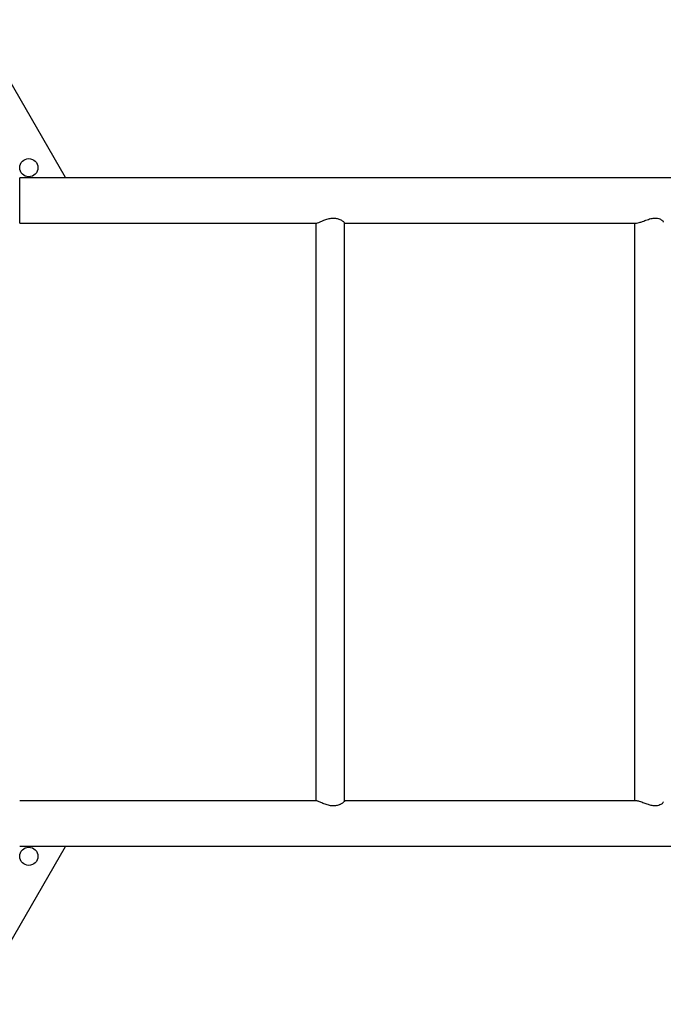
# Model space of a CAD drawing. Units: millimetres. Extents: x -4134 to 4326, y -2827 to 2837.
# Drawn here: x -1744 to -1144, y 235 to 1154 of the extents above; entities that cross this region are included whole.
import ezdxf

# ---------------------------------------------------------------- set-up
doc = ezdxf.new("R2010")
doc.units = ezdxf.units.MM
doc.header["$LTSCALE"] = 1000
doc.layers.add('1 EQUIPMENT', color=7, linetype='Continuous', lineweight=18)

# ---------------------------------------------------------------- blocks, each defined once
blk = doc.blocks.new('EQ 15-2007')
at = {"layer": '1 EQUIPMENT', "color": 7, "linetype": 'Continuous', "lineweight": 25}
for p, q in [((-1701.57, 1006.64), (-1786.59, 1153.89)), ((-919.78, 1006.42), (-1744.22, 1006.42)), ((-1744.22, 964.01), (-1744.22, 1006.42)), ((-1701.94, 1006.42), (-1701.57, 1006.64)), ((-1744.22, 964.01), (-1467.79, 964.01)), ((-1468.1, 964.01), (-1468.1, 425.31)), ((-1441.2, 425.02), (-1441.2, 964.25)), ((-1441.2, 964.01), (-1169.44, 964.01)), ((-1170.82, 964.01), (-1170.82, 425.31)), ((-1467.76, 425.31), (-1744.22, 425.31)), ((-1169.44, 425.31), (-1441.2, 425.31)), ((-1786.59, 235.43), (-1701.57, 382.68)), ((-1744.22, 382.9), (-919.78, 382.9)), ((-1701.57, 382.68), (-1701.94, 382.9))]:
    blk.add_line(p, q, dxfattribs=at)
for centre in [(-1735.73, 1015.79), (-1735.73, 373.53)]:
    blk.add_circle(centre, 8.5, dxfattribs=at)
for points, knots in [([(-1467.8, 964.02), (-1467.8, 964.02), (-1467.71, 963.98), (-1467.04, 964.14), (-1465.46, 964.72), (-1463.07, 965.78), (-1460.71, 966.77), (-1458.72, 967.52), (-1456.67, 968.16), (-1454.62, 968.61), (-1452.51, 968.85), (-1449.96, 968.81), (-1447.58, 968.33), (-1446.18, 967.77), (-1445.65, 967.56)], [0, 0, 0, 0, 0.0020033, 0.0739543, 0.2065853, 0.3480487, 0.4285303, 0.5110077, 0.5826605, 0.6562008, 0.7279709, 0.8026391, 0.9264457, 1, 1, 1, 1]), ([(-1445.65, 967.56), (-1445.1, 967.29), (-1443.98, 966.75), (-1442.71, 965.9), (-1441.78, 965.12), (-1441.26, 964.54), (-1441.24, 964.33), (-1441.23, 964.25)], [0, 0, 0, 0, 0.210026, 0.426042, 0.636084, 0.853147, 1, 1, 1, 1]), ([(-1169.49, 964.04), (-1169.28, 964.04), (-1168.52, 964.03), (-1166.44, 964.56), (-1163.73, 965.53), (-1161.19, 966.48), (-1159.01, 967.28), (-1156.65, 968.04), (-1153.85, 968.71), (-1150.75, 968.97), (-1148.94, 968.54), (-1148.05, 968.33)], [0, 0, 0, 0, 0.056295, 0.20386, 0.357398, 0.444308, 0.533269, 0.628949, 0.728159, 0.865442, 1, 1, 1, 1]), ([(-1148.05, 968.33), (-1147.52, 968.13), (-1146.45, 967.73), (-1145.28, 966.93), (-1144.45, 966.12), (-1143.97, 965.4), (-1143.96, 965.04), (-1143.96, 964.89)], [0, 0, 0, 0, 0.208566, 0.423786, 0.632087, 0.845802, 1, 1, 1, 1]), ([(-1445.65, 421.76), (-1446.14, 421.57), (-1447.12, 421.17), (-1448.83, 420.73), (-1450.7, 420.48), (-1453.19, 420.48), (-1455.85, 420.93), (-1458.44, 421.7), (-1460.5, 422.46), (-1462.42, 423.27), (-1464.17, 424.03), (-1465.73, 424.7), (-1466.88, 425.13), (-1467.56, 425.32), (-1467.72, 425.29), (-1467.76, 425.28)], [0, 0, 0, 0, 0.068443, 0.138518, 0.207059, 0.278076, 0.402468, 0.48186, 0.563542, 0.644128, 0.726742, 0.812203, 0.900954, 0.974724, 1, 1, 1, 1]), ([(-1441.33, 425.02), (-1441.32, 424.92), (-1441.28, 424.65), (-1442.27, 423.73), (-1443.65, 422.78), (-1444.75, 422.17), (-1445.47, 421.85), (-1445.65, 421.76)], [0, 0, 0, 0, 0.197546, 0.54017, 0.734372, 0.933196, 1, 1, 1, 1]), ([(-1148.05, 420.99), (-1148.98, 420.77), (-1150.86, 420.33), (-1154.39, 420.68), (-1158.12, 421.69), (-1161.35, 422.89), (-1164.02, 423.9), (-1165.99, 424.59), (-1167.69, 425.08), (-1168.86, 425.31), (-1169.35, 425.29), (-1169.51, 425.28)], [0, 0, 0, 0, 0.140353, 0.281027, 0.418598, 0.581834, 0.676549, 0.77424, 0.86423, 0.957834, 1, 1, 1, 1]), ([(-1143.96, 424.43), (-1144.03, 424.08), (-1144.15, 423.51), (-1145.11, 422.54), (-1146.26, 421.69), (-1147.42, 421.24), (-1148.05, 420.99)], [0, 0, 0, 0, 0.331787, 0.536952, 0.747219, 1, 1, 1, 1])]:
    blk.add_open_spline(points, degree=3, knots=knots, dxfattribs=at)

msp = doc.modelspace()

# ---------------------------------------------------------------- block references
at = {"layer": '1 EQUIPMENT'}
msp.add_blockref('EQ 15-2007', (0, 0), dxfattribs=at)

doc.saveas('drawing.dxf')
